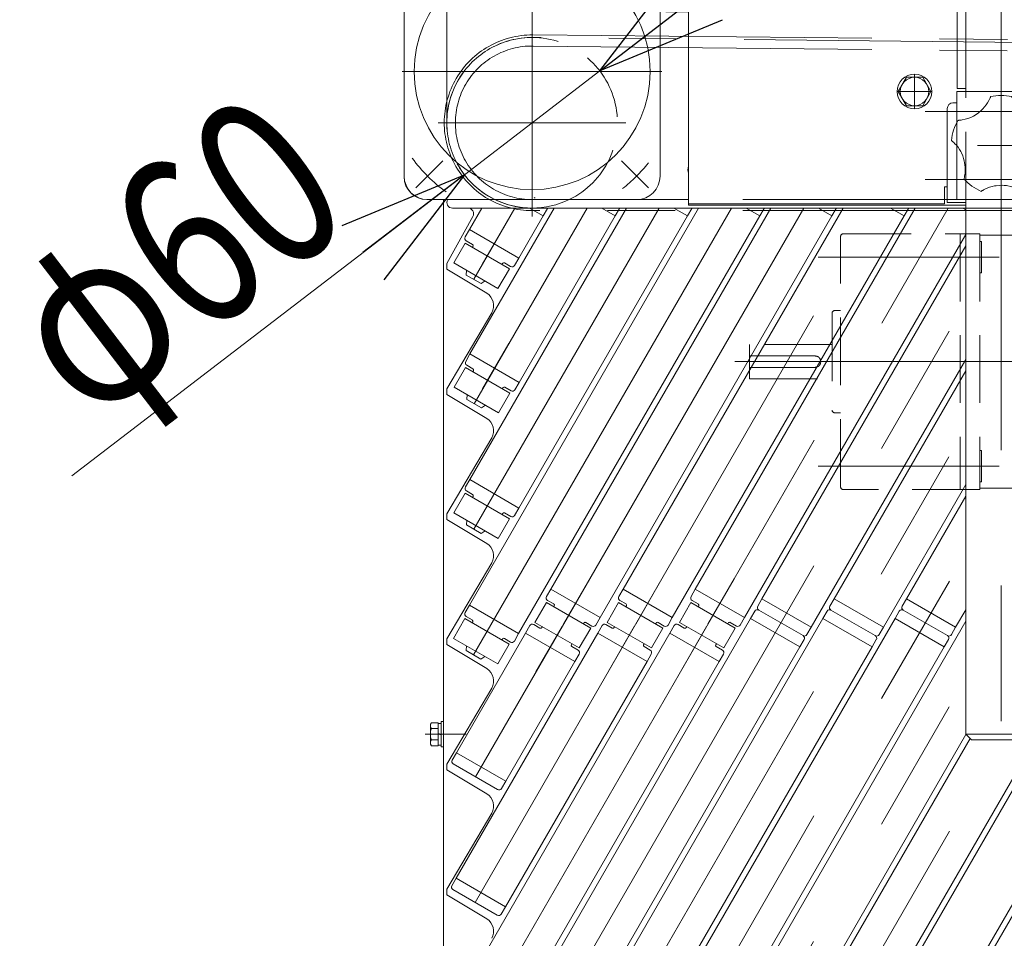
# Model space of a CAD drawing. Units: millimetres. Extents: x -2955 to 2955, y -2027 to 2027.
# Drawn here: x -1980 to -1634, y 798 to 1121 of the extents above; entities that cross this region are included whole.
import ezdxf
from ezdxf.enums import TextEntityAlignment as Align

# ---------------------------------------------------------------- set-up
doc = ezdxf.new("R2010")
doc.units = ezdxf.units.MM
doc.header["$LTSCALE"] = 3.75
for name, pattern in [('CENTERX2', [101.6, 63.5, -12.7, 12.7, -12.7]), ('DASHED2', [9.525, 6.35, -3.175]), ('PHANTOM', [63.5, 31.75, -6.35, 6.35, -6.35, 6.35, -6.35])]:
    doc.linetypes.add(name, pattern=pattern)
for name, color, linetype in [('10', 7, 'Continuous'), ('11', 7, 'Continuous'), ('13', 7, 'Continuous'), ('36', 7, 'Continuous'), ('37', 7, 'Continuous'), ('43', 7, 'Continuous'), ('5', 7, 'Continuous'), ('50', 7, 'Continuous'), ('54', 7, 'Continuous'), ('55', 7, 'Continuous'), ('56', 7, 'Continuous'), ('61', 7, 'Continuous'), ('78', 7, 'Continuous'), ('79', 7, 'Continuous'), ('9', 7, 'Continuous'), ('Layer0081', 7, 'Continuous'), ('Layer0082', 7, 'Continuous'), ('Layer0083', 7, 'Continuous'), ('Layer0084', 7, 'Continuous'), ('Layer0085', 7, 'Continuous')]:
    doc.layers.add(name, color=color, linetype=linetype)
doc.styles.add('dcStyle0', font='ＭＳ Ｐゴシック')
doc.dimstyles.new('dc_Diam01', dxfattribs={"dimtxt": 60, "dimasz": 45.000029, "dimexe": 15, "dimexo": 15, "dimgap": 10, "dimtad": 3, "dimdec": 8, "dimdsep": 46, "dimtxsty": 'dcStyle0', "dimblk1": 'OPEN30', "dimblk2": 'OPEN30', "dimsah": 1, "dimcen": 0.09, "dimclrd": 2, "dimclre": 2, "dimclrt": 2, "dimadec": 0, "dimazin": 2, "dimtfac": 1, "dimtdec": 4, "dimtmove": 0, "dimatfit": 1, "dimfxl": 1, "dimarcsym": 1})
doc.dimstyles.new('dc_Rotated', dxfattribs={"dimtxt": 60, "dimasz": 45.000029, "dimexe": 15, "dimexo": 15, "dimgap": 15, "dimtad": 3, "dimdsep": 46, "dimtxsty": 'dcStyle0', "dimblk1": 'OPEN30', "dimblk2": 'OPEN30', "dimsah": 1, "dimcen": 0.09, "dimclrd": 2, "dimclre": 2, "dimclrt": 4, "dimadec": 0, "dimazin": 2, "dimtfac": 1, "dimtdec": 4, "dimtmove": 0, "dimatfit": 3, "dimfxl": 1, "dimarcsym": 1})

# ---------------------------------------------------------------- blocks, each defined once
blk = doc.blocks.new('_Open30')
at = {"color": 0, "linetype": 'ByBlock', "lineweight": -2}
for p, q in [((-1, 0.267949), (0, 0)), ((0, 0), (-1, -0.267949)), ((0, 0), (-1, 0))]:
    blk.add_line(p, q, dxfattribs=at)
blk = doc.blocks.new('*D112')
at = {"color": 2, "linetype": 'Continuous', "lineweight": 13}
for p, q in [((-1736.46, 1133.66), (-1776.13, 1103.22)), ((-1776.13, 1103.22), (-1823.73, 1066.7)), ((-1961.76, 960.79), (-1823.73, 1066.7))]:
    blk.add_line(p, q, dxfattribs=at)
at = {"color": 2, "xscale": 45.00004211422929, "yscale": 44.99984052335464}
for p, rotation in [((-1776.13, 1103.22), 217.4980805252958), ((-1823.73, 1066.7), 37.49808052529618)]:
    blk.add_blockref('_Open30', p, dxfattribs=dict(at, rotation=rotation))
at = {"color": 2, "style": 'dcStyle0', "width": 0.6875}
blk.add_text('φ60', height=60, rotation=37.4981, dxfattribs=at).set_placement((-1955.94, 977.86), (-1860.74, 1050.91), align=Align.FIT)
blk = doc.blocks.new('DC_GROUP_W_SGA_S_040A_3_99')
at = {"layer": '37', "color": 3, "linetype": 'CENTERX2', "lineweight": 13}
for p, q in [((-1634.93, 1207.96), (-1634.93, 857.96)), ((-1604.93, 1177.96), (-1664.93, 1177.96))]:
    blk.add_line(p, q, dxfattribs=at)
at = {"layer": '37', "color": 7, "linetype": 'Continuous', "lineweight": 13}
for p, q in [((-1654.93, 1160.46), (-1654.93, 1195.46)), ((-1617.43, 1197.96), (-1652.43, 1197.96)), ((-1614.93, 1195.46), (-1614.93, 1160.46)), ((-1684.93, 1157.96), (-1584.93, 1157.96)), ((-1684.93, 1156.96), (-1684.93, 1157.96)), ((-1650.43, 1157.96), (-1650.43, 1096.96)), ((-1647.43, 1095.96), (-1647.43, 1157.96)), ((-1622.43, 1157.96), (-1622.43, 1095.96)), ((-1584.93, 1157.96), (-1584.93, 1156.96)), ((-1650.43, 1096.96), (-1647.43, 1096.96)), ((-1647.43, 869.96), (-1647.43, 1057.96)), ((-1622.43, 1057.96), (-1622.43, 869.96)), ((-1647.43, 869.96), (-1645.43, 867.96)), ((-1622.43, 869.96), (-1647.43, 869.96)), ((-1622.43, 869.96), (-1624.43, 867.96)), ((-1624.43, 867.96), (-1645.43, 867.96))]:
    blk.add_line(p, q, dxfattribs=at)
at = {"layer": '37', "color": 4, "linetype": 'DASHED2', "lineweight": 13}
for p, q in [((-1647.43, 1057.96), (-1647.43, 1095.96)), ((-1622.43, 1095.96), (-1622.43, 1057.96))]:
    blk.add_line(p, q, dxfattribs=at)
at = {"layer": '37', "color": 7, "linetype": 'Continuous', "lineweight": 13}
for centre, start, end in [((-1652.43, 1195.46), 90, 180), ((-1617.43, 1195.46), 0, 90), ((-1652.43, 1160.46), 180, 270), ((-1617.43, 1160.46), 270, 0)]:
    blk.add_arc(centre, 2.5, start, end, dxfattribs=at)
blk = doc.blocks.new('DC_GROUP_W_SGA_S_040A_3_100')
at = {"layer": 'Layer0083', "color": 7, "linetype": 'Continuous', "lineweight": 13}
for p, q in [((-1651.93, 1091.96), (-1650.53, 1091.96)), ((-1617.93, 1091.96), (-1619.33, 1091.96)), ((-1653.93, 1089.96), (-1653.93, 1056.96)), ((-1615.93, 1089.96), (-1615.93, 1056.96)), ((-1647.43, 1056.96), (-1653.93, 1056.96)), ((-1615.93, 1056.96), (-1622.43, 1056.96))]:
    blk.add_line(p, q, dxfattribs=at)
for centre, start, end in [((-1651.93, 1089.96), 90, 180), ((-1617.93, 1089.96), 0, 90)]:
    blk.add_arc(centre, 2, start, end, dxfattribs=at)
blk = doc.blocks.new('DC_GROUP_W_SGA_S_040A_3_101')
at = {"layer": 'Layer0081', "color": 7, "linetype": 'Continuous', "lineweight": 13}
for p, q in [((-1647.53, 1095.96), (-1650.53, 1095.96)), ((-1650.53, 1095.96), (-1650.53, 1085.11)), ((-1622.33, 1095.96), (-1619.33, 1095.96)), ((-1619.33, 1095.96), (-1619.33, 1085.11)), ((-1650.53, 1076.69), (-1650.53, 1057.96)), ((-1619.33, 1076.84), (-1619.33, 1057.96)), ((-1647.43, 1057.96), (-1650.53, 1057.96)), ((-1619.33, 1057.96), (-1622.43, 1057.96))]:
    blk.add_line(p, q, dxfattribs=at)
at = {"layer": 'Layer0081', "color": 4, "linetype": 'DASHED2', "lineweight": 13}
for p, q in [((-1650.53, 1076.69), (-1650.53, 1085.11)), ((-1619.33, 1076.84), (-1619.33, 1085.11))]:
    blk.add_line(p, q, dxfattribs=at)
blk = doc.blocks.new('DC_GROUP_W_SGA_S_040A_3_102')
at = {"layer": 'Layer0084', "color": 7, "linetype": 'Continuous', "lineweight": 18}
for p, q in [((-1640.78, 1090.52), (-1640.23, 1091.24)), ((-1640.23, 1091.24), (-1639.72, 1092)), ((-1639.72, 1092), (-1639.28, 1092.79)), ((-1639.18, 1092.99), (-1639.28, 1092.79)), ((-1639.04, 1093.28), (-1639.18, 1092.99)), ((-1638.91, 1093.55), (-1639.04, 1093.28)), ((-1638.84, 1093.72), (-1638.91, 1093.55)), ((-1638.77, 1093.87), (-1638.84, 1093.72)), ((-1638.73, 1094), (-1638.77, 1093.87)), ((-1638.69, 1094.09), (-1638.73, 1094)), ((-1638.67, 1094.14), (-1638.69, 1094.09)), ((-1638.66, 1094.16), (-1638.67, 1094.14)), ((-1631.21, 1094.15), (-1631.22, 1094.17)), ((-1631.2, 1094.11), (-1631.21, 1094.15)), ((-1631.16, 1094.01), (-1631.2, 1094.11)), ((-1631.1, 1093.86), (-1631.16, 1094.01)), ((-1631.02, 1093.68), (-1631.1, 1093.86)), ((-1630.93, 1093.48), (-1631.02, 1093.68)), ((-1630.78, 1093.15), (-1630.93, 1093.48)), ((-1630.6, 1092.8), (-1630.78, 1093.15)), ((-1630.6, 1092.8), (-1630.09, 1091.9)), ((-1630.09, 1091.9), (-1629.5, 1091.05)), ((-1629.5, 1091.05), (-1628.83, 1090.22)), ((-1644.68, 1087.32), (-1643.79, 1087.84)), ((-1643.79, 1087.84), (-1642.95, 1088.43)), ((-1642.95, 1088.43), (-1642.13, 1089.11)), ((-1642.13, 1089.11), (-1641.37, 1089.85)), ((-1641.37, 1089.85), (-1640.78, 1090.52)), ((-1628.83, 1090.22), (-1628.09, 1089.44)), ((-1628.09, 1089.44), (-1627.32, 1088.76)), ((-1627.32, 1088.76), (-1626.5, 1088.14)), ((-1626.5, 1088.14), (-1625.6, 1087.57)), ((-1625.6, 1087.57), (-1624.66, 1087.07)), ((-1650.13, 1085.81), (-1650.14, 1085.81)), ((-1650.08, 1085.81), (-1650.13, 1085.81)), ((-1649.97, 1085.82), (-1650.08, 1085.81)), ((-1649.82, 1085.83), (-1649.97, 1085.82)), ((-1649.62, 1085.84), (-1649.82, 1085.83)), ((-1649.4, 1085.87), (-1649.62, 1085.84)), ((-1649.04, 1085.91), (-1649.4, 1085.87)), ((-1648.65, 1085.97), (-1649.04, 1085.91)), ((-1648.65, 1085.97), (-1647.64, 1086.18)), ((-1647.64, 1086.18), (-1646.65, 1086.47)), ((-1646.65, 1086.47), (-1645.65, 1086.86)), ((-1645.65, 1086.86), (-1644.68, 1087.32)), ((-1624.66, 1087.07), (-1623.84, 1086.72)), ((-1623.84, 1086.72), (-1622.99, 1086.42)), ((-1622.99, 1086.42), (-1622.11, 1086.17)), ((-1622.11, 1086.17), (-1621.22, 1085.99)), ((-1621, 1085.96), (-1621.22, 1085.99)), ((-1620.68, 1085.91), (-1621, 1085.96)), ((-1620.39, 1085.88), (-1620.68, 1085.91)), ((-1620.2, 1085.86), (-1620.39, 1085.88)), ((-1620.03, 1085.85), (-1620.2, 1085.86)), ((-1619.9, 1085.84), (-1620.03, 1085.85)), ((-1619.8, 1085.83), (-1619.9, 1085.84)), ((-1619.74, 1085.83), (-1619.8, 1085.83)), ((-1619.72, 1085.83), (-1619.74, 1085.83)), ((-1652.44, 1078.73), (-1652.42, 1078.71)), ((-1652.42, 1078.71), (-1652.38, 1078.68)), ((-1652.38, 1078.68), (-1652.3, 1078.61)), ((-1652.3, 1078.61), (-1652.2, 1078.53)), ((-1652.2, 1078.53), (-1652.07, 1078.42)), ((-1652.07, 1078.42), (-1651.93, 1078.3)), ((-1651.93, 1078.3), (-1651.71, 1078.1)), ((-1651.71, 1078.1), (-1651.48, 1077.87)), ((-1651.48, 1077.87), (-1651.32, 1077.72)), ((-1650.71, 1077.05), (-1651.32, 1077.72)), ((-1650.14, 1076.33), (-1650.71, 1077.05)), ((-1618.88, 1077.37), (-1619.55, 1076.58)), ((-1618.53, 1077.74), (-1618.88, 1077.37)), ((-1618.53, 1077.74), (-1618.25, 1078.02)), ((-1618.25, 1078.02), (-1617.99, 1078.27)), ((-1617.99, 1078.27), (-1617.82, 1078.42)), ((-1617.82, 1078.42), (-1617.67, 1078.54)), ((-1617.67, 1078.54), (-1617.55, 1078.64)), ((-1617.55, 1078.64), (-1617.47, 1078.71)), ((-1617.47, 1078.71), (-1617.43, 1078.74)), ((-1617.43, 1078.74), (-1617.42, 1078.75)), ((-1649.63, 1075.59), (-1650.14, 1076.33)), ((-1649.17, 1074.81), (-1649.63, 1075.59)), ((-1648.93, 1074.34), (-1649.17, 1074.81)), ((-1648.5, 1073.37), (-1648.93, 1074.34)), ((-1621.26, 1073.61), (-1621.53, 1072.89)), ((-1620.95, 1074.31), (-1621.26, 1073.61)), ((-1620.7, 1074.79), (-1620.95, 1074.31)), ((-1620.15, 1075.72), (-1620.7, 1074.79)), ((-1619.55, 1076.58), (-1620.15, 1075.72)), ((-1648.16, 1072.38), (-1648.5, 1073.37)), ((-1647.95, 1071.64), (-1648.16, 1072.38)), ((-1647.8, 1070.89), (-1647.95, 1071.64)), ((-1647.71, 1070.35), (-1647.8, 1070.89)), ((-1647.61, 1069.29), (-1647.71, 1070.35)), ((-1622.14, 1070.33), (-1622.22, 1069.43)), ((-1622.06, 1070.85), (-1622.14, 1070.33)), ((-1621.84, 1071.89), (-1622.06, 1070.85)), ((-1621.53, 1072.89), (-1621.84, 1071.89)), ((-1647.73, 1066.7), (-1647.8, 1066.31)), ((-1647.73, 1066.7), (-1647.67, 1067.2)), ((-1647.67, 1067.2), (-1647.6, 1068.23)), ((-1647.6, 1068.23), (-1647.61, 1069.29)), ((-1622.22, 1069.43), (-1622.25, 1068.53)), ((-1622.25, 1068.53), (-1622.21, 1067.62)), ((-1622.21, 1067.62), (-1622.1, 1066.71)), ((-1622.07, 1066.49), (-1622.1, 1066.71)), ((-1648.02, 1065.28), (-1648.04, 1065.24)), ((-1648.04, 1065.24), (-1648.04, 1065.22)), ((-1648, 1065.39), (-1648.02, 1065.28)), ((-1647.96, 1065.54), (-1648, 1065.39)), ((-1647.91, 1065.73), (-1647.96, 1065.54)), ((-1647.87, 1065.95), (-1647.91, 1065.73)), ((-1647.8, 1066.31), (-1647.87, 1065.95)), ((-1622.01, 1066.18), (-1622.07, 1066.49)), ((-1621.95, 1065.89), (-1622.01, 1066.18)), ((-1621.91, 1065.7), (-1621.95, 1065.89)), ((-1621.87, 1065.54), (-1621.91, 1065.7)), ((-1621.84, 1065.42), (-1621.87, 1065.54)), ((-1621.82, 1065.32), (-1621.84, 1065.42)), ((-1621.8, 1065.26), (-1621.82, 1065.32)), ((-1621.8, 1065.24), (-1621.8, 1065.26)), ((-1642.02, 1060.85), (-1642, 1060.86)), ((-1642, 1060.86), (-1641.95, 1060.9)), ((-1641.95, 1060.9), (-1641.87, 1060.95)), ((-1641.87, 1060.95), (-1641.75, 1061.02)), ((-1641.75, 1061.02), (-1641.61, 1061.11)), ((-1641.61, 1061.11), (-1641.45, 1061.2)), ((-1641.45, 1061.2), (-1641.19, 1061.35)), ((-1641.19, 1061.35), (-1640.91, 1061.5)), ((-1640.91, 1061.5), (-1640.71, 1061.6)), ((-1639.88, 1061.98), (-1640.71, 1061.6)), ((-1639.03, 1062.3), (-1639.88, 1061.98)), ((-1638.17, 1062.55), (-1639.03, 1062.3)), ((-1637.29, 1062.75), (-1638.17, 1062.55)), ((-1636.76, 1062.84), (-1637.29, 1062.75)), ((-1635.71, 1062.94), (-1636.76, 1062.84)), ((-1634.66, 1062.97), (-1635.71, 1062.94)), ((-1633.89, 1062.93), (-1634.66, 1062.97)), ((-1633.13, 1062.85), (-1633.89, 1062.93)), ((-1632.59, 1062.76), (-1633.13, 1062.85)), ((-1631.55, 1062.53), (-1632.59, 1062.76)), ((-1630.54, 1062.21), (-1631.55, 1062.53)), ((-1629.58, 1061.83), (-1630.54, 1062.21)), ((-1629.12, 1061.61), (-1629.58, 1061.83)), ((-1629.12, 1061.61), (-1628.77, 1061.43)), ((-1628.77, 1061.43), (-1628.45, 1061.25)), ((-1628.45, 1061.25), (-1628.26, 1061.14)), ((-1628.26, 1061.14), (-1628.09, 1061.04)), ((-1628.09, 1061.04), (-1627.96, 1060.96)), ((-1627.96, 1060.96), (-1627.87, 1060.9)), ((-1627.87, 1060.9), (-1627.83, 1060.87)), ((-1627.83, 1060.87), (-1627.81, 1060.86))]:
    blk.add_line(p, q, dxfattribs=at)
at = {"layer": 'Layer0084', "color": 3, "linetype": 'CENTERX2', "lineweight": 13}
blk.add_line((-1643.33, 1076.96), (-1626.53, 1076.96), dxfattribs=at)
at = {"layer": 'Layer0084', "color": 7, "linetype": 'Continuous', "lineweight": 18}
for start, end in [(77.837, 102.2487), (149.837, 174.2487), (5.837, 30.2487), (221.837, 246.2487), (293.837, 318.2487)]:
    blk.add_arc((-1634.93, 1076.96), 17.6, start, end, dxfattribs=at)
blk = doc.blocks.new('DC_GROUP_W_SGA_S_040A_3_98')
at = {"layer": '37', "color": 3, "linetype": 'CENTERX2', "lineweight": 13}
for p, q in [((-1674.93, 1162.96), (-1674.93, 1149.96)), ((-1594.93, 1162.96), (-1594.93, 1149.96))]:
    blk.add_line(p, q, dxfattribs=at)
at = {"layer": 'Layer0082', "color": 7, "linetype": 'Continuous', "lineweight": 13}
blk.add_line((-1647.53, 1095.96), (-1622.33, 1095.96), dxfattribs=at)
at = {"layer": 'Layer0085', "color": 3, "linetype": 'CENTERX2', "lineweight": 13}
for p, q in [((-1613.02, 1088.96), (-1661.64, 1088.96)), ((-1613.02, 1064.96), (-1661.64, 1064.96))]:
    blk.add_line(p, q, dxfattribs=at)
at = {"layer": '37', "linetype": 'Continuous'}
blk.add_blockref('DC_GROUP_W_SGA_S_040A_3_99', (0, 0), dxfattribs=at)
at = {"layer": 'Layer0081', "linetype": 'Continuous'}
blk.add_blockref('DC_GROUP_W_SGA_S_040A_3_101', (0, 0), dxfattribs=at)
at = {"layer": 'Layer0083', "linetype": 'Continuous'}
blk.add_blockref('DC_GROUP_W_SGA_S_040A_3_100', (0, 0), dxfattribs=at)
at = {"layer": 'Layer0084', "linetype": 'Continuous'}
blk.add_blockref('DC_GROUP_W_SGA_S_040A_3_102', (0, 0), dxfattribs=at)
blk = doc.blocks.new('DC_GROUP_W_SGA_S_040A_3_97')
at = {"layer": '37', "linetype": 'Continuous'}
blk.add_blockref('DC_GROUP_W_SGA_S_040A_3_98', (0, 0), dxfattribs=at)
blk = doc.blocks.new('*D120')
at = {"layer": '10', "color": 2, "linetype": 'Continuous', "lineweight": 13}
for p, q in [((-1829.93, 1083.64), (-1829.93, 1301.44)), ((-1634.93, 1222.96), (-1634.93, 1301.44)), ((-1829.93, 1286.44), (-1634.93, 1286.44))]:
    blk.add_line(p, q, dxfattribs=at)
at = {"layer": '10', "color": 2, "xscale": 45.00004211422929, "yscale": 44.99984052335464}
for p, rotation in [((-1829.93, 1286.44), 180), ((-1634.93, 1286.44), 360)]:
    blk.add_blockref('_Open30', p, dxfattribs=dict(at, rotation=rotation))
at = {"layer": '10', "color": 2, "style": 'dcStyle0', "width": 0.6875}
blk.add_text('195', height=60, dxfattribs=at).set_placement((-1777.43, 1301.44), (-1687.43, 1301.44), align=Align.FIT)
blk = doc.blocks.new('DC_GROUP_W_SGA_S_040A_3_105')
at = {"layer": '54', "color": 7, "linetype": 'Continuous', "lineweight": 13}
for p, q in [((-1744.93, 1125.96), (-1744.93, 1056.46)), ((-1654.93, 1062.46), (-1654.93, 1056.46)), ((-1654.93, 1062.46), (-1653.93, 1062.46)), ((-1744.93, 1056.46), (-1654.93, 1056.46))]:
    blk.add_line(p, q, dxfattribs=at)
blk = doc.blocks.new('DC_GROUP_W_SGA_S_040A_3_104')
at = {"layer": '55', "color": 7, "linetype": 'Continuous', "lineweight": 13}
for p, q in [((-1819.58, 1161.82), (-1820.85, 1159.67)), ((-1819.58, 1161.82), (-1810.96, 1156.75)), ((-1820.85, 1159.67), (-1812.23, 1154.59)), ((-1810.36, 1157.77), (-1812.84, 1153.57)), ((-1810.36, 1157.77), (-1808.2, 1156.5)), ((-1822.2, 1153.67), (-1814.81, 1150.61)), ((-1812.84, 1153.57), (-1810.68, 1152.3)), ((-1808.2, 1156.5), (-1810.68, 1152.3)), ((-1810.08, 1153.32), (-1809.22, 1152.82)), ((-1807.95, 1154.97), (-1809.22, 1152.82)), ((-1808.81, 1155.48), (-1807.95, 1154.97)), ((-1824.15, 1148.7), (-1823.46, 1150.35)), ((-1820.29, 1151.22), (-1819.7, 1152.64)), ((-1819.73, 1148.66), (-1819.73, 1149.93)), ((-1814.13, 1148.66), (-1814.13, 1149.93)), ((-1763.13, 1147.96), (-1836.73, 1147.96)), ((-1824.99, 1148.49), (-1825.18, 1147.96)), ((-1824.41, 1148.81), (-1822.36, 1147.96)), ((-1821.64, 1147.96), (-1821.41, 1148.51)), ((-1813.68, 1148.66), (-1820.18, 1148.66)), ((-1820.18, 1148.66), (-1820.18, 1147.96)), ((-1813.68, 1148.66), (-1813.68, 1147.96)), ((-1844.93, 1066.16), (-1844.93, 1139.76)), ((-1754.93, 1066.16), (-1754.93, 1139.76)), ((-1763.13, 1057.96), (-1836.73, 1057.96))]:
    blk.add_line(p, q, dxfattribs=at)
at = {"layer": '55', "color": 3, "linetype": 'CENTERX2', "lineweight": 13}
for p, q in [((-1799.93, 1057.31), (-1799.93, 1148.61)), ((-1831.48, 1134.51), (-1842.53, 1145.56)), ((-1768.38, 1134.51), (-1757.33, 1145.56)), ((-1845.58, 1102.96), (-1754.28, 1102.96)), ((-1831.36, 1071.53), (-1840.84, 1062.05)), ((-1768.49, 1071.53), (-1759.01, 1062.05))]:
    blk.add_line(p, q, dxfattribs=at)
at = {"layer": '55', "color": 7, "linetype": 'Continuous', "lineweight": 13}
blk.add_circle((-1799.93, 1102.96), 41.5, dxfattribs=at)
for centre, radius, start, end in [((-1781.85, 1138.6), 42.92, 127.8345, 148.3512), ((-1810.7, 1168.04), 5.13, 7.2952, 60.5432), ((-1800.94, 1169.78), 4.8, 193.2033, 235.0219), ((-1781.85, 1138.6), 34.92, 128.7137, 148.088), ((-1782.15, 1138.22), 42.92, 151.0514, 158.905), ((-1821.9, 1151.59), 2.05, 95.8428, 200.0013), ((-1816.11, 1156.26), 6.55, 203.6492, 241.5611), ((-1782.15, 1138.22), 34.92, 151.4069, 159.2269), ((-1817.88, 1154.52), 6.96, 211.3989, 250.7599), ((-1819.23, 1149.93), 0.5, 120.7379, 180), ((-1816.93, 1146.06), 5, 59.2621, 120.7379), ((-1814.63, 1149.93), 0.5, 360, 59.2621), ((-1836.73, 1139.76), 8.2, 90, 180), ((-1824.52, 1148.32), 0.5, 70, 160), ((-1763.13, 1139.76), 8.2, 0, 90), ((-1836.73, 1066.16), 8.2, 180, 270), ((-1763.13, 1066.16), 8.2, 270, 0)]:
    blk.add_arc(centre, radius, start, end, dxfattribs=at)
at = {"layer": '55', "color": 3, "linetype": 'CENTERX2', "lineweight": 13}
for start, end in [(126.4368, 142.0999), (37.4913, 53.5632), (215.8524, 234.4264), (307.7214, 321.8346)]:
    blk.add_arc((-1799.93, 1102.96), 52, start, end, dxfattribs=at)
blk = doc.blocks.new('DC_GROUP_W_SGA_S_040A_3_103')
at = {"layer": '56', "color": 7, "linetype": 'Continuous', "lineweight": 13}
for p, q in [((-1836.93, 1147.96), (-1762.93, 1147.96)), ((-1844.93, 1065.96), (-1844.93, 1139.96)), ((-1754.93, 1125.96), (-1754.93, 1139.96)), ((-1752.93, 1123.96), (-1744.93, 1123.96)), ((-1744.93, 1057.96), (-1836.93, 1057.96))]:
    blk.add_line(p, q, dxfattribs=at)
for centre, radius, start, end in [((-1836.93, 1139.96), 8, 90, 180), ((-1762.93, 1139.96), 8, 0, 90), ((-1752.93, 1125.96), 2, 180, 270), ((-1740.93, 1068.46), 4.2, 162.2472, 197.7528), ((-1836.93, 1065.96), 8, 180, 270)]:
    blk.add_arc(centre, radius, start, end, dxfattribs=at)
blk = doc.blocks.new('DC_GROUP_W_SGA_S_040A_3_106')
at = {"layer": '61', "color": 3, "linetype": 'CENTERX2', "lineweight": 13}
for p, q in [((-1799.93, 1051.96), (-1799.93, 1117.96)), ((-1832.93, 1084.96), (-1766.93, 1084.96))]:
    blk.add_line(p, q, dxfattribs=at)
at = {"layer": '61', "color": 4, "linetype": 'DASHED2', "lineweight": 13}
blk.add_arc((-1799.93, 1084.96), 30, 295.8419, 244.1581, dxfattribs=at)
at = {"layer": '61', "color": 7, "linetype": 'Continuous', "lineweight": 13}
blk.add_arc((-1799.93, 1084.96), 30, 244.1581, 295.8419, dxfattribs=at)
blk = doc.blocks.new('DC_GROUP_W_SGA_S_040A_3_107')
at = {"layer": '43', "color": 7, "linetype": 'Continuous', "lineweight": 13}
blk.add_line((-1827.93, 1054.96), (-631.93, 1054.96), dxfattribs=at)
blk.add_arc((-1827.93, 1056.96), 2, 150, 270, dxfattribs=at)
blk = doc.blocks.new('DC_GROUP_W_SGA_S_040A_3_204')
at = {"layer": '43', "color": 140, "linetype": 'Continuous', "lineweight": 13}
for p, q in [((-1668.31, 1100.96), (-1671.2, 1095.96)), ((-1662.54, 1100.96), (-1668.31, 1100.96)), ((-1659.65, 1095.96), (-1662.54, 1100.96)), ((-1671.2, 1095.96), (-1668.31, 1090.96)), ((-1662.54, 1090.96), (-1659.65, 1095.96)), ((-1668.31, 1090.96), (-1662.54, 1090.96))]:
    blk.add_line(p, q, dxfattribs=at)
at = {"layer": '43', "color": 3, "linetype": 'CENTERX2', "lineweight": 13}
blk.add_line((-1659.33, 1095.96), (-1671.53, 1095.96), dxfattribs=at)
at = {"layer": '43', "color": 140, "linetype": 'Continuous', "lineweight": 13}
blk.add_circle((-1665.43, 1095.96), 5, dxfattribs=at)
blk = doc.blocks.new('DC_GROUP_W_SGA_S_040A_3_203')
at = {"layer": '43', "color": 3, "linetype": 'CENTERX2', "lineweight": 13}
blk.add_line((-1665.43, 1089.86), (-1665.43, 1102.06), dxfattribs=at)
at = {"layer": '43', "color": 140, "linetype": 'Continuous', "lineweight": 13}
blk.add_circle((-1665.43, 1095.96), 6.1, dxfattribs=at)
at = {"layer": '43', "linetype": 'Continuous'}
blk.add_blockref('DC_GROUP_W_SGA_S_040A_3_204', (0, 0), dxfattribs=at)
blk = doc.blocks.new('DC_GROUP_W_SGA_S_040A_3_120')
at = {"layer": '10', "color": 7, "linetype": 'Continuous', "lineweight": 13}
for p, q in [((-1798.87, 1058.45), (-1799.26, 1058.67)), ((-1800.84, 1054.96), (-1796.07, 1052.21)), ((-1796.07, 1052.21), (-1794.57, 1054.81)), ((-1775.44, 1054.96), (-1770.67, 1052.21)), ((-1770.67, 1052.21), (-1769.17, 1054.81)), ((-1750.04, 1054.96), (-1745.27, 1052.21)), ((-1745.27, 1052.21), (-1743.77, 1054.81)), ((-1724.64, 1054.96), (-1719.87, 1052.21)), ((-1719.87, 1052.21), (-1718.37, 1054.81)), ((-1699.24, 1054.96), (-1694.47, 1052.21)), ((-1694.47, 1052.21), (-1692.97, 1054.81)), ((-1673.84, 1054.96), (-1669.07, 1052.21)), ((-1669.07, 1052.21), (-1667.57, 1054.81)), ((-1648.44, 1054.96), (-1647.43, 1054.38)), ((-1719.09, 917.58), (-1720.59, 914.98)), ((-1701.77, 907.58), (-1719.09, 917.58)), ((-1693.69, 917.58), (-1695.19, 914.98)), ((-1676.37, 907.58), (-1693.69, 917.58)), ((-1668.29, 917.58), (-1669.79, 914.98)), ((-1650.97, 907.58), (-1668.29, 917.58)), ((-1721.59, 913.25), (-1723.09, 910.65)), ((-1704.63, 904.62), (-1720.22, 913.62)), ((-1696.19, 913.25), (-1697.69, 910.65)), ((-1679.23, 904.62), (-1694.82, 913.62)), ((-1670.79, 913.25), (-1672.29, 910.65)), ((-1653.83, 904.62), (-1669.42, 913.62)), ((-1723.09, 910.65), (-1705.77, 900.65)), ((-1703.27, 904.98), (-1701.77, 907.58)), ((-1697.69, 910.65), (-1680.37, 900.65)), ((-1677.87, 904.98), (-1676.37, 907.58)), ((-1672.29, 910.65), (-1654.97, 900.65)), ((-1652.47, 904.98), (-1650.97, 907.58)), ((-1705.77, 900.65), (-1704.27, 903.25)), ((-1680.37, 900.65), (-1678.87, 903.25)), ((-1654.97, 900.65), (-1653.47, 903.25)), ((-1826.54, 863.46), (-1828.04, 860.86)), ((-1809.22, 853.46), (-1826.54, 863.46)), ((-1827.67, 859.49), (-1812.08, 850.49)), ((-1810.72, 850.86), (-1809.22, 853.46)), ((-1826.64, 819.29), (-1828.14, 816.69)), ((-1809.32, 809.29), (-1826.64, 819.29)), ((-1827.77, 815.32), (-1812.18, 806.32)), ((-1810.82, 806.69), (-1809.32, 809.29))]:
    blk.add_line(p, q, dxfattribs=at)
for centre, start, end in [((-1719.72, 914.48), 150, 240), ((-1694.32, 914.48), 150, 240), ((-1668.92, 914.48), 150, 240), ((-1720.72, 912.75), 60, 150), ((-1695.32, 912.75), 60, 150), ((-1669.92, 912.75), 60, 150), ((-1704.13, 905.48), 240, 330), ((-1705.13, 903.75), 330, 60), ((-1678.73, 905.48), 240, 330), ((-1679.73, 903.75), 330, 60), ((-1653.33, 905.48), 240, 330), ((-1654.33, 903.75), 330, 60), ((-1827.17, 860.36), 150, 240), ((-1811.58, 851.36), 240, 330), ((-1827.27, 816.19), 150, 240), ((-1811.68, 807.19), 240, 330)]:
    blk.add_arc(centre, 1, start, end, dxfattribs=at)
at = {"layer": '11', "color": 3, "linetype": 'CENTERX2', "lineweight": 13}
for p, q in [((-1808.28, 1051.06), (-1817.48, 1035.13)), ((-1808.13, 1007.33), (-1817.33, 991.39)), ((-1808.23, 963.16), (-1817.43, 947.22)), ((-1779.68, 924.62), (-1788.88, 908.69)), ((-1754.28, 924.62), (-1763.48, 908.69)), ((-1728.88, 924.62), (-1738.08, 908.69)), ((-1808.33, 918.99), (-1817.53, 903.06)), ((-1789.38, 907.82), (-1798.58, 891.88)), ((-1763.98, 907.82), (-1773.18, 891.88)), ((-1738.58, 907.82), (-1747.78, 891.88))]:
    blk.add_line(p, q, dxfattribs=at)
at = {"layer": '11', "color": 7, "linetype": 'Continuous', "lineweight": 13}
for p, q in [((-1821.94, 1047.4), (-1823.44, 1044.8)), ((-1804.62, 1037.4), (-1821.94, 1047.4)), ((-1823.07, 1043.44), (-1820.91, 1042.19)), ((-1820.72, 1041.5), (-1820.92, 1041.16)), ((-1810.53, 1035.16), (-1810.33, 1035.5)), ((-1809.65, 1035.69), (-1807.48, 1034.44)), ((-1806.12, 1034.8), (-1804.62, 1037.4)), ((-1821.79, 1003.67), (-1823.29, 1001.07)), ((-1821.79, 1003.67), (-1804.47, 993.67)), ((-1822.92, 999.7), (-1820.76, 998.45)), ((-1820.57, 997.77), (-1820.77, 997.42)), ((-1810.38, 991.42), (-1810.18, 991.77)), ((-1809.5, 991.95), (-1807.33, 990.7)), ((-1805.97, 991.07), (-1804.47, 993.67)), ((-1821.89, 959.5), (-1823.39, 956.9)), ((-1804.57, 949.5), (-1821.89, 959.5)), ((-1823.02, 955.53), (-1820.86, 954.28)), ((-1820.67, 953.6), (-1820.87, 953.25)), ((-1806.07, 946.9), (-1804.57, 949.5)), ((-1810.48, 947.25), (-1810.28, 947.6)), ((-1809.6, 947.78), (-1807.43, 946.53)), ((-1793.34, 920.96), (-1794.84, 918.36)), ((-1776.02, 910.96), (-1793.34, 920.96)), ((-1767.94, 920.96), (-1769.44, 918.36)), ((-1750.62, 910.96), (-1767.94, 920.96)), ((-1742.54, 920.96), (-1744.04, 918.36)), ((-1725.22, 910.96), (-1742.54, 920.96)), ((-1821.99, 915.33), (-1823.49, 912.73)), ((-1821.99, 915.33), (-1804.67, 905.33)), ((-1794.47, 917), (-1792.31, 915.75)), ((-1792.12, 915.06), (-1792.32, 914.72)), ((-1769.07, 917), (-1766.91, 915.75)), ((-1766.72, 915.06), (-1766.92, 914.72)), ((-1743.67, 917), (-1741.51, 915.75)), ((-1741.32, 915.06), (-1741.52, 914.72)), ((-1823.12, 911.37), (-1820.96, 910.12)), ((-1777.52, 908.36), (-1776.02, 910.96)), ((-1752.12, 908.36), (-1750.62, 910.96)), ((-1726.72, 908.36), (-1725.22, 910.96)), ((-1820.77, 909.43), (-1820.97, 909.09)), ((-1800.74, 908.14), (-1802.24, 905.54)), ((-1797.21, 907.26), (-1799.37, 908.51)), ((-1796.32, 907.79), (-1796.52, 907.44)), ((-1781.93, 908.72), (-1781.73, 909.06)), ((-1781.05, 909.25), (-1778.88, 908)), ((-1775.34, 908.14), (-1776.84, 905.54)), ((-1771.81, 907.26), (-1773.97, 908.51)), ((-1770.92, 907.79), (-1771.12, 907.44)), ((-1756.53, 908.72), (-1756.33, 909.06)), ((-1755.65, 909.25), (-1753.48, 908)), ((-1749.94, 908.14), (-1751.44, 905.54)), ((-1746.41, 907.26), (-1748.57, 908.51)), ((-1745.52, 907.79), (-1745.72, 907.44)), ((-1731.13, 908.72), (-1730.93, 909.06)), ((-1730.25, 909.25), (-1728.08, 908)), ((-1806.17, 902.73), (-1804.67, 905.33)), ((-1802.24, 905.54), (-1784.92, 895.54)), ((-1776.84, 905.54), (-1759.52, 895.54)), ((-1734.12, 895.54), (-1751.44, 905.54)), ((-1810.58, 903.09), (-1810.38, 903.43)), ((-1809.7, 903.62), (-1807.53, 902.37)), ((-1786.13, 901.44), (-1785.93, 901.79)), ((-1783.78, 899.51), (-1785.95, 900.76)), ((-1760.73, 901.44), (-1760.53, 901.79)), ((-1758.38, 899.51), (-1760.55, 900.76)), ((-1735.33, 901.44), (-1735.13, 901.79)), ((-1732.98, 899.51), (-1735.15, 900.76)), ((-1784.92, 895.54), (-1783.42, 898.14)), ((-1759.52, 895.54), (-1758.02, 898.14)), ((-1734.12, 895.54), (-1732.62, 898.14))]:
    blk.add_line(p, q, dxfattribs=at)
for centre, radius, start, end in [((-1822.57, 1044.3), 1, 150, 240), ((-1821.16, 1041.75), 0.5, 330, 60), ((-1809.9, 1035.25), 0.5, 60, 150), ((-1806.98, 1035.3), 1, 240, 330), ((-1822.42, 1000.57), 1, 150, 240), ((-1821.01, 998.02), 0.5, 330, 60), ((-1809.75, 991.52), 0.5, 60, 150), ((-1806.83, 991.57), 1, 240, 330), ((-1822.52, 956.4), 1, 150, 240), ((-1821.11, 953.85), 0.5, 330, 60), ((-1809.85, 947.35), 0.5, 60, 150), ((-1806.93, 947.4), 1, 240, 330), ((-1793.97, 917.86), 1, 150, 240), ((-1768.57, 917.86), 1, 150, 240), ((-1743.17, 917.86), 1, 150, 240), ((-1792.56, 915.31), 0.5, 330, 60), ((-1767.16, 915.31), 0.5, 330, 60), ((-1741.76, 915.31), 0.5, 330, 60), ((-1822.62, 912.23), 1, 150, 240), ((-1821.21, 909.68), 0.5, 330, 60), ((-1799.87, 907.64), 1, 60, 150), ((-1796.96, 907.69), 0.5, 240, 330), ((-1781.3, 908.81), 0.5, 60, 150), ((-1778.38, 908.86), 1, 240, 330), ((-1774.47, 907.64), 1, 60, 150), ((-1771.56, 907.69), 0.5, 240, 330), ((-1755.9, 908.81), 0.5, 60, 150), ((-1752.98, 908.86), 1, 240, 330), ((-1749.07, 907.64), 1, 60, 150), ((-1746.16, 907.69), 0.5, 240, 330), ((-1730.5, 908.81), 0.5, 60, 150), ((-1727.58, 908.86), 1, 240, 330), ((-1809.95, 903.18), 0.5, 60, 150), ((-1807.03, 903.23), 1, 240, 330), ((-1785.7, 901.19), 0.5, 150, 240), ((-1760.3, 901.19), 0.5, 150, 240), ((-1734.9, 901.19), 0.5, 150, 240), ((-1784.28, 898.64), 1, 330, 60), ((-1758.88, 898.64), 1, 330, 60), ((-1733.48, 898.64), 1, 330, 60)]:
    blk.add_arc(centre, radius, start, end, dxfattribs=at)
at = {"layer": '13', "color": 7, "linetype": 'Continuous', "lineweight": 13}
for p, q in [((-1827.52, 1035.73), (-1823.52, 1042.66)), ((-1823.52, 1042.66), (-1807.93, 1033.66)), ((-1811.93, 1026.73), (-1827.52, 1035.73)), ((-1807.93, 1033.66), (-1811.93, 1026.73)), ((-1827.37, 991.99), (-1823.37, 998.92)), ((-1823.37, 998.92), (-1807.78, 989.92)), ((-1811.78, 982.99), (-1827.37, 991.99)), ((-1807.78, 989.92), (-1811.78, 982.99)), ((-1827.47, 947.83), (-1823.47, 954.75)), ((-1823.47, 954.75), (-1807.88, 945.75)), ((-1811.88, 938.83), (-1827.47, 947.83)), ((-1807.88, 945.75), (-1811.88, 938.83)), ((-1798.92, 909.29), (-1794.92, 916.22)), ((-1794.92, 916.22), (-1779.33, 907.22)), ((-1773.52, 909.29), (-1769.52, 916.22)), ((-1769.52, 916.22), (-1753.93, 907.22)), ((-1748.12, 909.29), (-1744.12, 916.22)), ((-1744.12, 916.22), (-1728.53, 907.22)), ((-1827.57, 903.66), (-1823.57, 910.59)), ((-1823.57, 910.59), (-1807.98, 901.59)), ((-1783.33, 900.29), (-1798.92, 909.29)), ((-1757.93, 900.29), (-1773.52, 909.29)), ((-1732.53, 900.29), (-1748.12, 909.29)), ((-1779.33, 907.22), (-1783.33, 900.29)), ((-1753.93, 907.22), (-1757.93, 900.29)), ((-1728.53, 907.22), (-1732.53, 900.29)), ((-1811.98, 894.66), (-1827.57, 903.66)), ((-1807.98, 901.59), (-1811.98, 894.66))]:
    blk.add_line(p, q, dxfattribs=at)
at = {"layer": '5', "color": 3, "linetype": 'CENTERX2', "lineweight": 13}
for p, q in [((-1820.53, 897.86), (-1729.82, 1054.96)), ((-1820.48, 1029.93), (-1806.02, 1054.96)), ((-1820.43, 942.03), (-1755.22, 1054.96)), ((-1820.33, 986.19), (-1780.62, 1054.96)), ((-1820.03, 678.76), (-1602.82, 1054.96)), ((-1819.98, 590.85), (-1552.02, 1054.96)), ((-1819.98, 810.82), (-1679.02, 1054.96)), ((-1819.93, 502.95), (-1501.22, 1054.96)), ((-1819.93, 722.92), (-1628.22, 1054.96)), ((-1819.88, 635.02), (-1577.42, 1054.96)), ((-1819.88, 854.99), (-1704.42, 1054.96)), ((-1819.83, 547.12), (-1526.62, 1054.96)), ((-1819.83, 767.09), (-1653.62, 1054.96))]:
    blk.add_line(p, q, dxfattribs=at)
at = {"layer": '5', "color": 7, "linetype": 'Continuous', "lineweight": 13}
for p, q in [((-1822.97, 1033.1), (-1823.07, 1031.43)), ((-1817.88, 1028.43), (-1823.07, 1031.43)), ((-1817.88, 1028.43), (-1816.48, 1029.35)), ((-1822.92, 987.69), (-1822.82, 989.37)), ((-1817.73, 984.69), (-1822.92, 987.69)), ((-1817.73, 984.69), (-1816.33, 985.62)), ((-1823.02, 943.53), (-1822.92, 945.2)), ((-1817.83, 940.53), (-1823.02, 943.53)), ((-1817.83, 940.53), (-1816.43, 941.45)), ((-1823.02, 901.03), (-1823.12, 899.36)), ((-1817.93, 896.36), (-1823.12, 899.36)), ((-1817.93, 896.36), (-1816.53, 897.28))]:
    blk.add_line(p, q, dxfattribs=at)
at = {"layer": '9', "color": 7, "linetype": 'Continuous', "lineweight": 13}
for p, q in [((-1821.99, 915.33), (-1741.37, 1054.96)), ((-1821.94, 1047.4), (-1817.57, 1054.96)), ((-1821.89, 959.5), (-1766.77, 1054.96)), ((-1821.79, 1003.67), (-1792.17, 1054.96)), ((-1796.07, 1052.21), (-1800.84, 1054.96)), ((-1793.34, 920.96), (-1715.97, 1054.96)), ((-1770.67, 1052.21), (-1775.44, 1054.96)), ((-1767.94, 920.96), (-1690.57, 1054.96)), ((-1745.27, 1052.21), (-1750.04, 1054.96)), ((-1742.54, 920.96), (-1665.17, 1054.96)), ((-1719.87, 1052.21), (-1724.64, 1054.96)), ((-1694.47, 1052.21), (-1699.24, 1054.96)), ((-1669.07, 1052.21), (-1673.84, 1054.96)), ((-1647.43, 1054.38), (-1648.44, 1054.96)), ((-1804.67, 905.33), (-1719.87, 1052.21)), ((-1804.62, 1037.4), (-1796.07, 1052.21)), ((-1804.57, 949.5), (-1745.27, 1052.21)), ((-1804.47, 993.67), (-1770.67, 1052.21)), ((-1776.02, 910.96), (-1694.47, 1052.21)), ((-1750.62, 910.96), (-1669.07, 1052.21)), ((-1821.94, 1047.4), (-1804.62, 1037.4)), ((-1725.22, 910.96), (-1647.43, 1045.7)), ((-1719.09, 917.58), (-1647.43, 1041.7)), ((-1821.79, 1003.67), (-1804.47, 993.67)), ((-1701.77, 907.58), (-1647.43, 1001.7)), ((-1693.69, 917.58), (-1647.43, 997.71)), ((-1821.89, 959.5), (-1804.57, 949.5)), ((-1676.37, 907.58), (-1647.43, 957.71)), ((-1668.29, 917.58), (-1647.43, 953.71)), ((-1793.34, 920.96), (-1776.02, 910.96)), ((-1767.94, 920.96), (-1750.62, 910.96)), ((-1742.54, 920.96), (-1725.22, 910.96)), ((-1821.99, 915.33), (-1804.67, 905.33)), ((-1719.09, 917.58), (-1701.77, 907.58)), ((-1693.69, 917.58), (-1676.37, 907.58)), ((-1668.29, 917.58), (-1650.97, 907.58)), ((-1650.97, 907.58), (-1647.43, 913.71)), ((-1804.64, 769.41), (-1723.09, 910.65)), ((-1779.24, 769.41), (-1697.69, 910.65)), ((-1753.84, 769.41), (-1672.29, 910.65)), ((-1728.44, 769.41), (-1647.43, 909.72)), ((-1705.77, 900.65), (-1723.09, 910.65)), ((-1680.37, 900.65), (-1697.69, 910.65)), ((-1679.59, 766.03), (-1596.09, 910.65)), ((-1654.97, 900.65), (-1672.29, 910.65)), ((-1654.19, 766.03), (-1570.69, 910.65)), ((-1826.64, 819.29), (-1776.84, 905.54)), ((-1826.54, 863.46), (-1802.24, 905.54)), ((-1826.49, 775.55), (-1751.44, 905.54)), ((-1784.92, 895.54), (-1802.24, 905.54)), ((-1759.52, 895.54), (-1776.84, 905.54)), ((-1734.12, 895.54), (-1751.44, 905.54)), ((-1787.32, 759.41), (-1705.77, 900.65)), ((-1761.92, 759.41), (-1680.37, 900.65)), ((-1736.52, 759.41), (-1654.97, 900.65)), ((-1687.67, 756.03), (-1604.17, 900.65)), ((-1662.27, 756.03), (-1578.77, 900.65)), ((-1809.32, 809.29), (-1759.52, 895.54)), ((-1809.22, 853.46), (-1784.92, 895.54)), ((-1809.17, 765.55), (-1734.12, 895.54)), ((-1711.12, 759.41), (-1647.34, 869.87)), ((-1704.99, 766.03), (-1645.88, 868.41)), ((-1809.22, 853.46), (-1826.54, 863.46)), ((-1826.64, 819.29), (-1809.32, 809.29))]:
    blk.add_line(p, q, dxfattribs=at)
blk = doc.blocks.new('DC_GROUP_W_SGA_S_040A_3_119')
at = {"layer": '50', "color": 7, "linetype": 'Continuous', "lineweight": 13}
for p, q in [((-1831.13, 1057.96), (-1831.13, 357.96)), ((-1829.93, 1035.46), (-1820.77, 1051.99)), ((-1829.93, 1033.46), (-1829.93, 1035.46)), ((-1829.93, 1033.46), (-1815.88, 1025.02)), ((-1814.15, 1018.19), (-1829.93, 991.46)), ((-1829.93, 989.46), (-1829.93, 991.46)), ((-1829.93, 989.46), (-1815.88, 981.02)), ((-1814.15, 974.19), (-1829.93, 947.46)), ((-1829.93, 945.46), (-1829.93, 947.46)), ((-1829.93, 945.46), (-1815.88, 937.02)), ((-1814.15, 930.19), (-1829.93, 903.46)), ((-1829.93, 901.46), (-1829.93, 903.46)), ((-1829.93, 901.46), (-1815.88, 893.02)), ((-1814.15, 886.19), (-1829.93, 859.46)), ((-1829.93, 857.46), (-1829.93, 859.46)), ((-1829.93, 857.46), (-1815.88, 849.02)), ((-1814.15, 842.19), (-1829.93, 815.46)), ((-1829.93, 813.46), (-1829.93, 815.46)), ((-1829.93, 813.46), (-1815.88, 805.02))]:
    blk.add_line(p, q, dxfattribs=at)
for centre, radius, start, end in [((-1822.52, 1052.96), 2, 331.0203, 90), ((-1818.45, 1020.73), 5, 329.4457, 58.9902), ((-1818.45, 976.73), 5, 329.4457, 58.9902), ((-1818.45, 932.73), 5, 329.4457, 58.9902), ((-1818.45, 888.73), 5, 329.4457, 58.9902), ((-1818.45, 844.73), 5, 329.4457, 58.9902), ((-1818.45, 800.73), 5, 329.4457, 58.9902)]:
    blk.add_arc(centre, radius, start, end, dxfattribs=at)

msp = doc.modelspace()

# ---------------------------------------------------------------- linework, layer by layer
at = {"layer": '36', "color": 4, "linetype": 'DASHED2', "lineweight": 13}
for p, q in [((-1690.42679914, 1045.96244557), (-1642.42679914, 1045.96244557)), ((-1649.42679914, 1045.96244557), (-1649.42679914, 955.96244557)), ((-1642.42679914, 1045.96244557), (-1642.42679914, 955.96244557)), ((-1691.42679914, 956.96244557), (-1691.42679914, 1044.96244557)), ((-1553.42679914, 1045.46244557), (-1642.42679914, 1045.46244557)), ((-1641.92679914, 1043.23199819), (-1642.42679914, 1043.23199819)), ((-1641.92679914, 1043.23199819), (-1641.92679914, 1032.23199819)), ((-1641.92679914, 1032.23199819), (-1642.42679914, 1032.23199819)), ((-1691.42679914, 1018.96244557), (-1693.42679914, 1018.96244557)), ((-1694.42679914, 1017.96244557), (-1694.42679914, 983.96244557)), ((-1723.42679914, 1006.96244557), (-1723.42679914, 994.96244557)), ((-1694.42679914, 1006.96244557), (-1723.42679914, 1006.96244557)), ((-1700.42679914, 1002.96244557), (-1723.42679914, 1002.96244557)), ((-1700.42679914, 998.96244557), (-1723.42679914, 998.96244557)), ((-1723.42679914, 994.96244557), (-1694.42679914, 994.96244557)), ((-1693.42679914, 982.96244557), (-1691.42679914, 982.96244557)), ((-1641.92679914, 969.69289295), (-1642.42679914, 969.69289295)), ((-1641.92679914, 958.69289295), (-1641.92679914, 969.69289295)), ((-1642.42679914, 955.96244557), (-1690.42679914, 955.96244557)), ((-1641.92679914, 958.69289295), (-1642.42679914, 958.69289295)), ((-1553.42679914, 956.46244557), (-1642.42679914, 956.46244557))]:
    msp.add_line(p, q, dxfattribs=at)
at = {"layer": '36', "color": 3, "linetype": 'CENTERX2', "lineweight": 13}
for p, q in [((-1699.3216757, 1037.76244557), (-1635.67775861, 1037.76244557)), ((-1539.42679914, 1000.96244557), (-1728.67335914, 1000.96244557)), ((-1635.67775861, 964.16244557), (-1699.3216757, 964.16244557))]:
    msp.add_line(p, q, dxfattribs=at)
at = {"layer": '36', "color": 4, "linetype": 'DASHED2', "lineweight": 13}
for centre, radius, start, end in [((-1690.42679914, 1044.96244557), 1, 90, 179.9999999999), ((-1693.42679914, 1017.96244557), 1, 90.0000000001, 180.0000000001), ((-1700.42679914, 1000.96244557), 2, 270, 90), ((-1693.42679914, 983.96244557), 1, 180.0000000001, 270), ((-1690.42679914, 956.96244557), 1, 180, 270)]:
    msp.add_arc(centre, radius, start, end, dxfattribs=at)
at = {"layer": '5', "color": 7, "linetype": 'Continuous', "lineweight": 13}
for p, q in [((-1835.72679914, 866.93142392), (-1835.72679914, 872.99360175)), ((-1832.92679914, 874.00396472), (-1835.35645672, 874.00396472)), ((-1832.92679914, 865.92106095), (-1832.92679914, 874.00396472)), ((-1831.92679914, 873.76251284), (-1832.92679914, 873.76251284)), ((-1831.12679914, 874.46251284), (-1831.92679914, 874.46251284)), ((-1831.92679914, 865.46251284), (-1831.92679914, 874.46251284)), ((-1831.12679914, 865.46251284), (-1831.12679914, 874.46251284)), ((-1832.92679914, 871.98323878), (-1835.35645672, 871.98323878)), ((-1832.92679914, 870.23046203), (-1831.92679914, 869.96251284)), ((-1832.92679914, 869.96251284), (-1831.92679914, 869.69456364)), ((-1832.92679914, 867.94178689), (-1835.35645672, 867.94178689)), ((-1832.92679914, 865.92106095), (-1835.35645672, 865.92106095)), ((-1831.92679914, 866.16251284), (-1832.92679914, 866.16251284)), ((-1831.12679914, 865.46251284), (-1831.92679914, 865.46251284))]:
    msp.add_line(p, q, dxfattribs=at)
at = {"layer": '5', "color": 3, "linetype": 'CENTERX2', "lineweight": 13}
msp.add_line((-1837.52679914, 869.96251284), (-1823.12679914, 869.96251284), dxfattribs=at)
at = {"layer": '5', "color": 7, "linetype": 'Continuous', "lineweight": 13}
for centre, radius, start, end in [((-1834.16339891, 872.99360175), 1.56340023, 139.7397910153, 220.2602089847), ((-1830.02871186, 869.96251284), 5.69808728, 159.2290878427, 200.7709121573), ((-1834.16339891, 866.93142392), 1.56340023, 139.7397910153, 220.2602089847)]:
    msp.add_arc(centre, radius, start, end, dxfattribs=at)
at = {"layer": '78', "color": 3, "linetype": 'PHANTOM', "lineweight": 13}
for p, q in [((-1799.4606883, 1115.85899711), (-653.84666991, 1104.45964564)), ((-1799.51951782, 1111.95944085), (-653.90549943, 1100.56008938)), ((-653.86024595, 1103.55974804), (-1799.47426434, 1114.95909951)), ((-654.22679914, 1057.96251284), (-1799.92679914, 1057.96251284)), ((-654.22679914, 1054.96251284), (-1799.92679914, 1054.96251284)), ((-654.22679914, 1054.06251284), (-1799.92679914, 1054.06251284))]:
    msp.add_line(p, q, dxfattribs=at)
for radius in [30.9, 30, 27]:
    msp.add_arc((-1799.92679914, 1084.96251284), radius, 89.5434623396, 270, dxfattribs=at)
at = {"layer": '79', "color": 7, "linetype": 'Continuous', "lineweight": 13}
for p, q in [((-1744.92679914, 1057.96251284), (-1744.92679914, 1055.96251284)), ((-1744.92679914, 1055.96251284), (-1647.42679911, 1055.96251284))]:
    msp.add_line(p, q, dxfattribs=at)

# ---------------------------------------------------------------- block references
at = {"linetype": 'Continuous'}
msp.add_blockref('DC_GROUP_W_SGA_S_040A_3_97', (0, 0), dxfattribs=at)
at = {"layer": '43', "linetype": 'Continuous'}
for name in ['DC_GROUP_W_SGA_S_040A_3_107', 'DC_GROUP_W_SGA_S_040A_3_203']:
    msp.add_blockref(name, (0, 0), dxfattribs=at)
at = {"layer": '5', "linetype": 'Continuous'}
msp.add_blockref('DC_GROUP_W_SGA_S_040A_3_120', (0, 0), dxfattribs=at)
at = {"layer": '50', "linetype": 'Continuous'}
msp.add_blockref('DC_GROUP_W_SGA_S_040A_3_119', (0, 0), dxfattribs=at)
at = {"layer": '54', "linetype": 'Continuous'}
msp.add_blockref('DC_GROUP_W_SGA_S_040A_3_105', (0, 0), dxfattribs=at)
at = {"layer": '55', "linetype": 'Continuous'}
msp.add_blockref('DC_GROUP_W_SGA_S_040A_3_104', (0, 0), dxfattribs=at)
at = {"layer": '56', "linetype": 'Continuous'}
msp.add_blockref('DC_GROUP_W_SGA_S_040A_3_103', (0, 0), dxfattribs=at)
at = {"layer": '61', "linetype": 'Continuous'}
msp.add_blockref('DC_GROUP_W_SGA_S_040A_3_106', (0, 0), dxfattribs=at)

# ---------------------------------------------------------------- dimensions: what is measured, and where the dimension line sits
at = {"linetype": 'Continuous', "lineweight": 13}
dim = msp.add_diameter_dim_2p(p1=(-1823.72799629, 1066.70044794), p2=(-1776.12557224, 1103.22453897), text='φ60', dimstyle='dc_Diam01', override={"dimtxt": 60, "dimasz": 45.000029, "dimexe": 15, "dimexo": 15, "dimgap": 10, "dimtad": 3, "dimtih": 0, "dimtoh": 0, "dimdec": 8, "dimlfac": 1, "dimzin": 8, "dimtxsty": 'dcStyle0', "dimblk1": 'Open30', "dimblk2": 'Open30', "dimsah": 1, "dimclrd": 2, "dimclre": 2, "dimclrt": 2, "dimazin": 2, "dimtofl": 1, "dimatfit": 1, "dimtolj": 0, "dimtzin": 8, "dimarcsym": 1}, dxfattribs=at)
dim.commit()
dim.dimension.update_dxf_attribs({"geometry": '*D112', "text_midpoint": (-1902.25439798, 1006.44920022), "dimtype": 163})
at = {"layer": '10', "linetype": 'Continuous', "lineweight": 13}
dim = msp.add_linear_dim(base=(-1634.9267991371, 1286.4430684107), p1=(-1829.9267991371, 1068.6445981307), p2=(-1634.9267991371, 1207.9625128367), dimstyle='dc_Rotated', override={"dimtxt": 60, "dimasz": 45.000029, "dimexe": 15, "dimexo": 15, "dimgap": 15, "dimtad": 3, "dimtih": 0, "dimtoh": 0, "dimdec": 8, "dimlfac": 1, "dimzin": 8, "dimtxsty": 'dcStyle0', "dimblk1": 'Open30', "dimblk2": 'Open30', "dimsah": 1, "dimclrd": 2, "dimclre": 2, "dimclrt": 2, "dimazin": 2, "dimtofl": 1, "dimtolj": 0, "dimtzin": 8, "dimarcsym": 1}, dxfattribs=at)
dim.commit()
dim.dimension.update_dxf_attribs({"geometry": '*D120', "text_midpoint": (-1732.4267991371, 1286.4430684107), "dimtype": 160})

doc.saveas('drawing.dxf')
